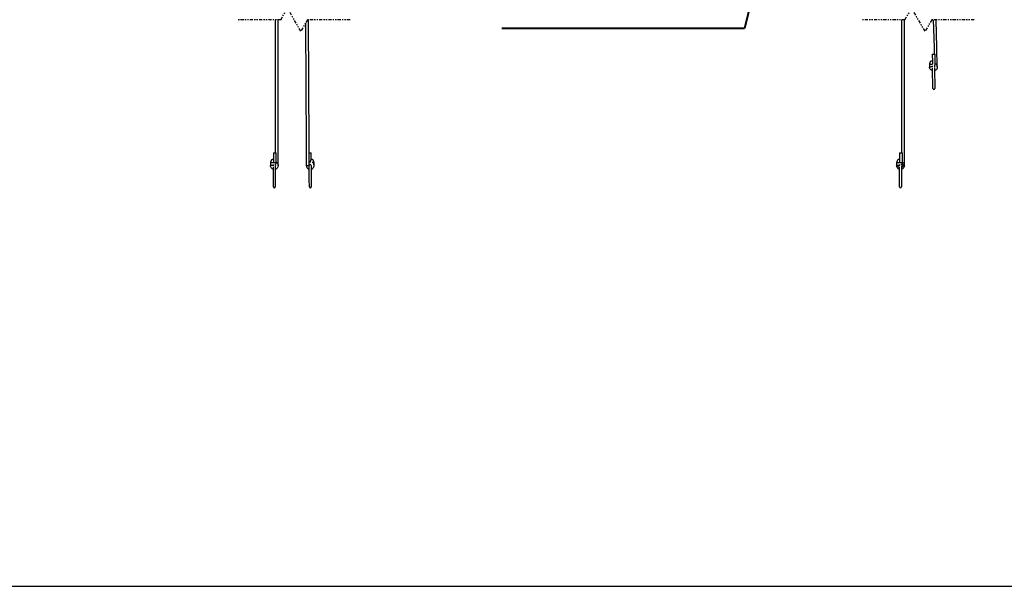
# Model space of a CAD drawing. Extents: x 617 to 3697, y 71 to 2287.
# Drawn here: x 1627 to 2637, y 71 to 653 of the extents above; entities that cross this region are included whole.
import ezdxf

# ---------------------------------------------------------------- set-up
doc = ezdxf.new("R2010")
doc.units = 0
doc.header["$LTSCALE"] = 0.5
doc.linetypes.add('PHANTOM1', pattern=[19, 6.5, -2.5, 2.5, -2.5, 2.5, -2.5])
doc.layers.get('0').update_dxf_attribs({"lineweight": 25})

msp = doc.modelspace()

# ---------------------------------------------------------------- linework, layer by layer
at = {"color": 7, "linetype": 'PHANTOM1'}
for p, q in [((1895.1, 652.9), (1902, 664.7)), ((1915.7, 641), (1902, 664.7)), ((2535.5, 652.9), (2542.4, 664.7)), ((2556.1, 641), (2542.4, 664.7)), ((1895.1, 652.9), (1851.5, 652.9)), ((1922.5, 652.9), (1915.7, 641)), ((1966.2, 652.9), (1922.5, 652.9)), ((2535.5, 652.9), (2491.9, 652.9)), ((2563, 652.9), (2556.1, 641)), ((2606.6, 652.9), (2563, 652.9))]:
    msp.add_line(p, q, dxfattribs=at)
at = {"color": 7, "linetype": 'Continuous', "lineweight": 25}
for p, q in [((1889.5, 652.9), (1889.5, 643.3)), ((1892.5, 643.3), (1892.5, 652.9)), ((1920.5, 649.3), (1921.2, 523.3)), ((1924.2, 523.3), (1923.4, 652.9)), ((2531.9, 652.9), (2531.9, 523.3)), ((2534.9, 523.3), (2534.9, 652.9)), ((2564.6, 652.9), (2565.3, 624.4)), ((2568.3, 624.5), (2567.6, 652.9)), ((1889.5, 643.3), (1889.5, 523.3)), ((1892.5, 523.3), (1892.5, 643.3)), ((2563.4, 617.4), (2563.6, 609.6)), ((2565.3, 624.4), (2565.4, 617.4)), ((2566.6, 607.4), (2566.4, 617.4)), ((2568.7, 604.5), (2568.3, 624.5)), ((2560.6, 607.3), (2560.7, 604.3)), ((2563.6, 607.4), (2563.6, 607.4)), ((2563.7, 604.4), (2563.7, 605.4)), ((1887.5, 516.3), (1887.5, 508.5)), ((1887.5, 516.3), (1890.5, 516.3)), ((1889.5, 523.3), (1889.5, 516.3)), ((1890.5, 506.3), (1890.5, 516.3)), ((1892.5, 503.3), (1892.5, 523.3)), ((1921.2, 523.3), (1921.3, 503.3)), ((1924.3, 503.3), (1924.2, 523.3)), ((1926.3, 509.1), (1926.2, 516.3)), ((2529.9, 516.3), (2529.9, 508.5)), ((2529.9, 516.3), (2532.9, 516.3)), ((2531.9, 523.3), (2531.9, 516.3)), ((2532.9, 506.3), (2532.9, 516.3)), ((2534.9, 503.3), (2534.9, 523.3)), ((1884.5, 506.3), (1884.5, 503.3)), ((1884.5, 506.3), (1887.5, 506.3)), ((1884.5, 506.3), (1887.5, 506.3)), ((1887.5, 506.3), (1887.5, 506.3)), ((1887.5, 506.3), (1890.5, 506.3)), ((1927.9, 506.1), (1928, 506.3)), ((1929.3, 503.3), (1929.3, 506.3)), ((2526.9, 506.3), (2526.9, 503.3)), ((2526.9, 506.3), (2529.9, 506.3)), ((2526.9, 506.3), (2529.9, 506.3)), ((2529.9, 506.3), (2529.9, 506.3)), ((2529.9, 506.3), (2532.9, 506.3)), ((1886, 503.3), (1884.5, 503.3)), ((1887.5, 503.3), (1886, 503.3)), ((1887.5, 503.3), (1887.5, 504.3)), ((1887.5, 492.3), (1887.5, 501.9)), ((1889.5, 502.5), (1889.5, 492.3)), ((2528.4, 503.3), (2526.9, 503.3)), ((2529.9, 503.3), (2528.4, 503.3)), ((2529.9, 503.3), (2529.9, 504.3)), ((2529.9, 492.3), (2529.9, 501.9)), ((2531.9, 502.5), (2531.9, 492.3)), ((1887.5, 481.3), (1887.5, 492.3)), ((1889.5, 492.3), (1889.5, 481.3)), ((2529.9, 481.3), (2529.9, 492.3)), ((2531.9, 492.3), (2531.9, 481.3))]:
    msp.add_line(p, q, dxfattribs=at)
at = {"color": 7, "lineweight": 40}
msp.add_line((2371, 644), (2122, 644), dxfattribs=at)
at = {"color": 7, "linetype": 'Continuous'}
msp.add_line((617, 71.4), (3697, 71.4), dxfattribs=at)
at = {"color": 7, "lineweight": 40}
msp.add_lwpolyline([(2444.8, 946.7), (2371, 644)], dxfattribs=at)
at = {"color": 7, "linetype": 'Continuous', "lineweight": 25}
for points in [[(2563.4, 617.4), (2563.4, 617.4), (2563.6, 617.4), (2563.9, 617.4), (2564.4, 617.4), (2565, 617.4), (2565.6, 617.4), (2566, 617.4), (2566.3, 617.4), (2566.4, 617.4)], [(2560.6, 607.3), (2560.6, 607.3), (2560.8, 607.3), (2561.1, 607.3), (2561.7, 607.3), (2562.2, 607.4), (2562.8, 607.4), (2563.3, 607.4), (2563.6, 607.4), (2563.6, 607.4)], [(2560.6, 607.3), (2560.7, 607.3), (2561.1, 607.3), (2561.6, 607.3), (2562.1, 607.4), (2562.7, 607.4), (2563.2, 607.4), (2563.5, 607.4), (2563.6, 607.4)], [(2562.2, 604.4), (2561.9, 604.3), (2561.6, 604.3), (2561.4, 604.3), (2561.1, 604.3), (2561, 604.3), (2560.8, 604.3), (2560.7, 604.3), (2560.7, 604.3)], [(2563.7, 604.4), (2563.7, 604.4), (2563.6, 604.4), (2563.4, 604.4), (2563.3, 604.4), (2563, 604.4), (2562.8, 604.4), (2562.5, 604.4), (2562.2, 604.4)], [(2563.9, 593.4), (2563.9, 595.4), (2563.9, 597.3), (2563.8, 599), (2563.8, 600.6), (2563.8, 602), (2563.7, 603)], [(2565.7, 603.6), (2565.7, 603.1), (2565.8, 602), (2565.8, 600.7), (2565.8, 599.1), (2565.9, 597.3), (2565.9, 595.4), (2565.9, 593.4)], [(2564.2, 582.4), (2564.2, 582.5), (2564.2, 582.9), (2564.1, 583.7), (2564.1, 584.8), (2564.1, 586.2), (2564.1, 587.7), (2564, 589.5), (2564, 591.4), (2563.9, 593.4)], [(2565.9, 593.4), (2566, 591.5), (2566, 589.6), (2566.1, 587.8), (2566.1, 586.2), (2566.1, 584.8), (2566.1, 583.7), (2566.2, 583), (2566.2, 582.5), (2566.2, 582.4)], [(1924.2, 516.3), (1924.3, 516.3), (1924.8, 516.3)], [(1924.8, 516.3), (1925.4, 516.3), (1925.9, 516.3), (1926.1, 516.3), (1926.2, 516.3)], [(1928, 506.3), (1928.3, 506.3), (1928.8, 506.3), (1929.1, 506.3), (1929.3, 506.3)], [(1928, 506.3), (1928.4, 506.3), (1928.9, 506.3), (1929.2, 506.3), (1929.3, 506.3)], [(1921.3, 503.3), (1921.3, 503.3), (1921.4, 503.3), (1921.5, 503.3), (1921.7, 503.3), (1921.9, 503.3), (1922.2, 503.3), (1922.5, 503.3), (1922.8, 503.3)], [(1922.8, 503.3), (1923.1, 503.3), (1923.3, 503.3), (1923.6, 503.3), (1923.8, 503.3), (1924, 503.3), (1924.2, 503.3), (1924.2, 503.3), (1924.3, 503.3)], [(1924.4, 481.3), (1924.4, 481.3), (1924.4, 481.6), (1924.4, 482.2), (1924.4, 483.1), (1924.4, 484.4), (1924.3, 485.8), (1924.3, 487.5), (1924.3, 489.4), (1924.3, 491.3), (1924.3, 493.3), (1924.3, 495.2), (1924.3, 497.1), (1924.3, 498.8), (1924.3, 500.3), (1924.3, 501.5), (1924.3, 502.4), (1924.3, 503), (1924.3, 503.3), (1924.3, 503.3)], [(1926.3, 503.3), (1926.3, 503.3), (1926.3, 503), (1926.3, 502.4), (1926.3, 501.5), (1926.3, 500.3), (1926.3, 498.8), (1926.3, 497.1), (1926.3, 495.2), (1926.3, 493.3), (1926.3, 491.3), (1926.3, 489.4), (1926.3, 487.5), (1926.3, 485.8), (1926.4, 484.4), (1926.4, 483.1), (1926.4, 482.2), (1926.4, 481.6), (1926.4, 481.3), (1926.4, 481.3)]]:
    msp.add_lwpolyline(points, dxfattribs=at)
for centre, start, end in [((2565.2, 582.4), 181.2448, 271.2448), ((2565.2, 582.4), 271.2448, 1.2448), ((1925.3, 503.3), 90.2387, 180.2387), ((1925.3, 503.3), 0.2387, 90.2387), ((1888.5, 481.3), 180, 270), ((1888.5, 481.3), 270, 0), ((1925.4, 481.3), 180.2387, 270.2387), ((1925.4, 481.3), 270.2387, 0.2387), ((2530.9, 481.3), 180, 270), ((2530.9, 481.3), 270, 0)]:
    msp.add_arc(centre, 1, start, end, dxfattribs=at)
for points, knots in [([(2563.6, 610.2), (2563.6, 610.2), (2563.4, 610.3), (2563.2, 610.4), (2562.7, 610.4), (2562.3, 610.4), (2561.9, 610.2), (2561.6, 609.9), (2561.3, 609.5), (2561.1, 608.9), (2560.9, 608.2), (2560.7, 607.7), (2560.7, 607.4), (2560.6, 607.3)], [0, 0, 0, 0, 0.011516, 0.092218, 0.170398, 0.246506, 0.335107, 0.42545, 0.508668, 0.708143, 0.847174, 0.922632, 1, 1, 1, 1]), ([(2563.6, 609.6), (2563.6, 609.5), (2563.6, 609.3), (2563.7, 608.9), (2563.7, 608.3), (2563.7, 607.9), (2563.7, 607.5), (2563.6, 607.4), (2563.6, 607.4), (2563.6, 607.4), (2563.6, 607.4)], [0, 0, 0, 0, 0.119932, 0.326195, 0.537621, 0.790195, 0.89942, 0.938658, 0.978296, 1, 1, 1, 1]), ([(2565.4, 604.8), (2565.4, 604.8), (2565.8, 605.1), (2566, 605.6), (2566.3, 606.3), (2566.5, 607), (2566.6, 607.3), (2566.6, 607.4)], [0, 0, 0, 0, 0.067071, 0.418309, 0.689424, 0.84167, 1, 1, 1, 1]), ([(2566.6, 607.8), (2566.9, 607.7), (2567.7, 607.3), (2568.4, 606), (2568.8, 604.5), (2568.5, 602.9), (2567.7, 601.6), (2566.7, 600.8), (2566, 600.7), (2565.8, 600.6)], [0, 0, 0, 0, 0.107881, 0.274124, 0.441318, 0.608511, 0.774756, 0.942471, 1, 1, 1, 1]), ([(2563.8, 600.6), (2563.6, 600.6), (2562.9, 600.7), (2561.9, 601.5), (2560.9, 602.7), (2560.8, 603.8), (2560.7, 604.3)], [0, 0, 0, 0, 0.102968, 0.403168, 0.700735, 1, 1, 1, 1]), ([(2563.8, 604), (2563.8, 604), (2563.7, 604.1), (2563.7, 604.2), (2563.7, 604.4)], [0, 0, 0, 0, 0.08888, 1, 1, 1, 1]), ([(2565.5, 604.9), (2565.6, 604.9), (2565.7, 604.7), (2565.7, 604.5), (2565.7, 604.3), (2565.7, 604.2)], [0, 0, 0, 0, 0.166137, 0.72205, 1, 1, 1, 1]), ([(1887.5, 509.1), (1887.5, 509.1), (1887.4, 509.2), (1887.1, 509.3), (1886.7, 509.4), (1886.3, 509.3), (1885.9, 509.2), (1885.6, 508.9), (1885.2, 508.4), (1885, 507.9), (1884.8, 507.2), (1884.7, 506.7), (1884.6, 506.4), (1884.5, 506.3)], [0, 0, 0, 0, 0.011511, 0.092213, 0.170396, 0.246505, 0.335104, 0.425447, 0.508668, 0.708144, 0.847179, 0.922635, 1, 1, 1, 1]), ([(1887.5, 508.5), (1887.5, 508.4), (1887.5, 508.3), (1887.6, 507.8), (1887.6, 507.3), (1887.6, 506.8), (1887.6, 506.5), (1887.5, 506.4), (1887.5, 506.3), (1887.5, 506.3), (1887.5, 506.3)], [0, 0, 0, 0, 0.119936, 0.326199, 0.537617, 0.790196, 0.89943, 0.938662, 0.978297, 1, 1, 1, 1]), ([(1889.2, 503.6), (1889.3, 503.7), (1889.6, 503.9), (1889.9, 504.5), (1890.2, 505.2), (1890.4, 505.8), (1890.5, 506.1), (1890.5, 506.3)], [0, 0, 0, 0, 0.067071, 0.418305, 0.689414, 0.841665, 1, 1, 1, 1]), ([(1890.5, 506.7), (1890.8, 506.5), (1891.6, 506.1), (1892.3, 504.9), (1892.6, 503.3), (1892.3, 501.7), (1891.4, 500.4), (1890.4, 499.6), (1889.7, 499.5), (1889.5, 499.5)], [0, 0, 0, 0, 0.107879, 0.274124, 0.441319, 0.60851, 0.774755, 0.942473, 1, 1, 1, 1]), ([(1925.5, 507.3), (1925.4, 507.3), (1925, 507.4), (1924.6, 507.2), (1924.3, 507.1)], [0, 0, 0, 0, 0.171545, 1, 1, 1, 1]), ([(1929.3, 506.3), (1929.2, 506.5), (1929.1, 506.8), (1928.9, 507.4), (1928.7, 508), (1928.5, 508.5), (1928.2, 508.9), (1927.9, 509.2), (1927.6, 509.3), (1927.1, 509.4), (1926.7, 509.3), (1926.3, 509.2), (1926, 508.9), (1925.6, 508.4), (1925.5, 507.9), (1925.2, 507.2), (1925.1, 506.7), (1925, 506.4), (1925, 506.3)], [0, 0, 0, 0, 0.058004, 0.11274, 0.204592, 0.308165, 0.353304, 0.399285, 0.448328, 0.495841, 0.542094, 0.595936, 0.65084, 0.701411, 0.822636, 0.907126, 0.952984, 1, 1, 1, 1]), ([(1926.3, 499.5), (1926.5, 499.5), (1927.2, 499.7), (1928.2, 500.4), (1929.1, 501.7), (1929.4, 503.3), (1929, 504.9), (1928.5, 505.9), (1928, 506.2), (1927.9, 506.3)], [0, 0, 0, 0, 0.062967, 0.246549, 0.428513, 0.611523, 0.794532, 0.9765, 1, 1, 1, 1]), ([(1928, 506.3), (1928, 506.4), (1928.1, 506.6), (1928.1, 506.8), (1928.1, 506.9), (1928.2, 506.9), (1928.1, 507), (1928.1, 507)], [0, 0, 0, 0, 0.263364, 0.49674, 0.703013, 0.885706, 1, 1, 1, 1]), ([(2529.9, 509.1), (2529.9, 509.1), (2529.8, 509.2), (2529.5, 509.3), (2529.1, 509.4), (2528.7, 509.3), (2528.3, 509.2), (2527.9, 508.9), (2527.6, 508.4), (2527.4, 507.9), (2527.2, 507.2), (2527, 506.7), (2526.9, 506.4), (2526.9, 506.3)], [0, 0, 0, 0, 0.011508, 0.092213, 0.170394, 0.246506, 0.335103, 0.425446, 0.508666, 0.708143, 0.847179, 0.922634, 1, 1, 1, 1]), ([(2529.9, 508.5), (2529.9, 508.4), (2529.9, 508.3), (2530, 507.8), (2530, 507.3), (2530, 506.8), (2529.9, 506.5), (2529.9, 506.4), (2529.9, 506.3), (2529.9, 506.3), (2529.9, 506.3)], [0, 0, 0, 0, 0.119936, 0.326199, 0.537617, 0.790196, 0.899429, 0.938662, 0.978297, 1, 1, 1, 1]), ([(2531.6, 503.6), (2531.6, 503.7), (2532, 503.9), (2532.3, 504.5), (2532.6, 505.2), (2532.7, 505.8), (2532.8, 506.1), (2532.9, 506.3)], [0, 0, 0, 0, 0.067073, 0.418304, 0.689413, 0.841666, 1, 1, 1, 1]), ([(2532.9, 506.7), (2533.2, 506.5), (2533.9, 506.1), (2534.7, 504.9), (2535, 503.3), (2534.7, 501.7), (2533.8, 500.4), (2532.8, 499.6), (2532.1, 499.5), (2531.9, 499.5)], [0, 0, 0, 0, 0.107879, 0.274124, 0.441319, 0.608511, 0.774756, 0.942473, 1, 1, 1, 1]), ([(2532.5, 505.2), (2532.6, 505.1), (2532.9, 504.9), (2533.3, 504.3), (2533.5, 503.3), (2533.3, 502.3), (2532.7, 501.5), (2532.2, 501.2), (2531.9, 501)], [0, 0, 0, 0, 0.034112, 0.228652, 0.424345, 0.620039, 0.814574, 1, 1, 1, 1]), ([(1887.5, 499.5), (1887.3, 499.5), (1886.7, 499.6), (1885.6, 500.4), (1884.7, 501.7), (1884.6, 502.8), (1884.5, 503.3)], [0, 0, 0, 0, 0.102969, 0.403172, 0.700739, 1, 1, 1, 1]), ([(1887.6, 502.9), (1887.6, 502.9), (1887.5, 503), (1887.5, 503.2), (1887.5, 503.3)], [0, 0, 0, 0, 0.088946, 1, 1, 1, 1]), ([(1889.4, 503.8), (1889.4, 503.8), (1889.5, 503.6), (1889.6, 503.4), (1889.5, 503.2), (1889.5, 503.1)], [0, 0, 0, 0, 0.160415, 0.697154, 1, 1, 1, 1]), ([(1921.3, 503.3), (1921.3, 502.8), (1921.5, 501.7), (1922.4, 500.4), (1923.4, 499.6), (1924.1, 499.5), (1924.3, 499.5)], [0, 0, 0, 0, 0.299267, 0.596832, 0.897032, 1, 1, 1, 1]), ([(2529.9, 499.5), (2529.7, 499.5), (2529, 499.6), (2528, 500.4), (2527.1, 501.7), (2527, 502.8), (2526.9, 503.3)], [0, 0, 0, 0, 0.102969, 0.403175, 0.700738, 1, 1, 1, 1]), ([(2529.9, 501), (2529.6, 501.2), (2529.1, 501.5), (2528.5, 502.3), (2528.4, 503), (2528.4, 503.3)], [0, 0, 0, 0, 0.322119, 0.660054, 1, 1, 1, 1]), ([(2530, 502.9), (2530, 502.9), (2529.9, 503), (2529.9, 503.2), (2529.9, 503.3)], [0, 0, 0, 0, 0.088938, 1, 1, 1, 1]), ([(2531.8, 503.8), (2531.8, 503.8), (2531.9, 503.6), (2531.9, 503.4), (2531.9, 503.2), (2531.9, 503.1)], [0, 0, 0, 0, 0.166156, 0.722052, 1, 1, 1, 1])]:
    msp.add_open_spline(points, degree=3, knots=knots, dxfattribs=at)

doc.saveas('drawing.dxf')
